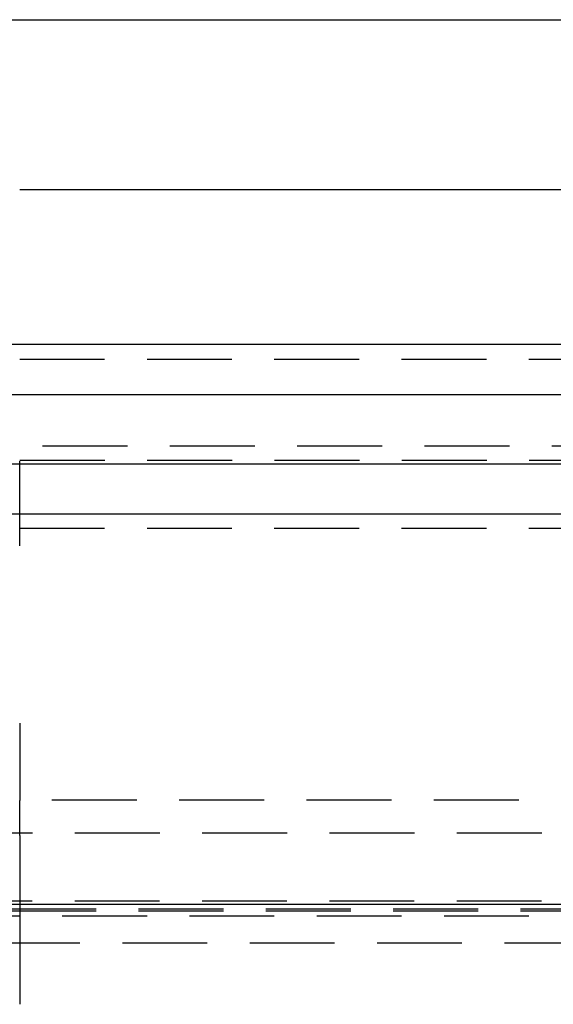
# Model space of a CAD drawing. Extents: x -800 to 252, y -450 to 401.
# Drawn here: x 7 to 23, y 232 to 261 of the extents above; entities that cross this region are included whole.
import ezdxf

# ---------------------------------------------------------------- set-up
doc = ezdxf.new("R2010")
doc.units = 0
doc.header["$LTSCALE"] = 10
doc.linetypes.add('VERDECKT', pattern=[0.375, 0.25, -0.125])
doc.layers.get('0').update_dxf_attribs({"linetype": 'CONTINUOUS'})
doc.layers.add('STEMPEL', color=3, linetype='CONTINUOUS')

# ---------------------------------------------------------------- blocks, each defined once
blk = doc.blocks.new('A$C07103AF4')
at = {"color": 3, "linetype": 'CONTINUOUS', "extrusion": (0, 1, -2e-16)}
for p, q in [((-57, 261.054), (57, 261.054)), ((7.5, 256.054), (61.545, 256.054)), ((-250, 251.5), (250, 251.5)), ((250, 250), (-250, 250)), ((-137.5, 247.972), (137.5, 247.972)), ((-137.214, 246.5), (137.214, 246.5)), ((-73, 235), (73, 235))]:
    blk.add_line(p, q, dxfattribs=at)
at = {"color": 1, "linetype": 'VERDECKT', "extrusion": (0, 1, -2e-16)}
for p, q in [((7.5, 251.054), (50.446, 251.054)), ((-126.828, 248.5), (126.828, 248.5)), ((-59.992, 248.081), (59.992, 248.081)), ((-60, 246.081), (60, 246.081)), ((-60, 246.081), (60, 246.081)), ((-55.3, 238.081), (55.3, 238.081)), ((67.878, 237.098), (-67.878, 237.098)), ((-65.878, 235.104), (65.878, 235.104)), ((-71.5, 234.869), (71.5, 234.869)), ((-71.5, 234.807), (71.5, 234.807)), ((-70, 234.663), (70, 234.663)), ((-70, 234.663), (70, 234.663)), ((-64.474, 233.864), (64.474, 233.864))]:
    blk.add_line(p, q, dxfattribs=at)
at = {"color": 1}
for points in [[(7.5, 245.554, 0), (7.5, 245.56, 0), (7.5, 245.567, 0), (7.5, 245.573, 0), (7.5, 245.58, 0), (7.5, 245.586, 0), (7.5, 245.593, 0), (7.5, 245.6, 0), (7.5, 245.606, 0), (7.5, 245.613, 0), (7.5, 245.619, 0), (7.5, 245.626, 0), (7.5, 245.633, 0), (7.5, 245.639, 0), (7.5, 245.646, 0), (7.5, 245.653, 0), (7.5, 245.659, 0), (7.5, 245.666, 0), (7.5, 245.673, 0), (7.5, 245.679, 0), (7.5, 245.686, 0), (7.5, 245.693, 0), (7.5, 245.7, 0), (7.5, 245.706, 0), (7.5, 245.713, 0), (7.5, 245.72, 0), (7.5, 245.727, 0), (7.5, 245.734, 0), (7.5, 245.74, 0), (7.5, 245.747, 0), (7.5, 245.754, 0), (7.5, 245.761, 0), (7.5, 245.768, 0), (7.5, 245.775, 0), (7.5, 245.781, 0), (7.5, 245.788, 0), (7.5, 245.795, 0), (7.5, 245.802, 0), (7.5, 245.809, 0), (7.5, 245.816, 0), (7.5, 245.823, 0), (7.5, 245.83, 0), (7.5, 245.837, 0), (7.5, 245.844, 0), (7.5, 245.85, 0), (7.5, 245.857, 0), (7.5, 245.864, 0), (7.5, 245.871, 0), (7.5, 245.878, 0), (7.5, 245.885, 0), (7.5, 245.892, 0), (7.5, 245.899, 0), (7.5, 245.906, 0), (7.5, 245.913, 0), (7.5, 245.92, 0), (7.5, 245.927, 0), (7.5, 245.934, 0), (7.5, 245.941, 0), (7.5, 245.948, 0), (7.5, 245.954, 0), (7.5, 245.961, 0), (7.5, 245.968, 0), (7.5, 245.975, 0), (7.5, 245.982, 0), (7.5, 245.989, 0), (7.5, 245.996, 0), (7.5, 246.003, 0), (7.5, 246.01, 0), (7.5, 246.017, 0), (7.5, 246.024, 0), (7.5, 246.031, 0), (7.5, 246.038, 0), (7.5, 246.045, 0), (7.5, 246.051, 0), (7.5, 246.058, 0), (7.5, 246.065, 0), (7.5, 246.072, 0), (7.5, 246.079, 0), (7.5, 246.086, 0), (7.5, 246.093, 0), (7.5, 246.1, 0), (7.5, 246.107, 0), (7.5, 246.113, 0), (7.5, 246.12, 0), (7.5, 246.127, 0), (7.5, 246.134, 0), (7.5, 246.141, 0), (7.5, 246.148, 0), (7.5, 246.154, 0), (7.5, 246.161, 0), (7.5, 246.168, 0), (7.5, 246.175, 0), (7.5, 246.182, 0), (7.5, 246.188, 0), (7.5, 246.195, 0), (7.5, 246.202, 0), (7.5, 246.209, 0), (7.5, 246.215, 0), (7.5, 246.222, 0), (7.5, 246.229, 0), (7.5, 246.235, 0), (7.5, 246.242, 0), (7.5, 246.249, 0), (7.5, 246.255, 0), (7.5, 246.262, 0), (7.5, 246.269, 0), (7.5, 246.275, 0), (7.5, 246.282, 0), (7.5, 246.289, 0), (7.5, 246.295, 0), (7.5, 246.302, 0), (7.5, 246.308, 0), (7.5, 246.315, 0), (7.5, 246.321, 0), (7.5, 246.328, 0), (7.5, 246.334, 0), (7.5, 246.341, 0), (7.5, 246.347, 0), (7.5, 246.354, 0), (7.5, 246.36, 0), (7.5, 246.367, 0), (7.5, 246.373, 0), (7.5, 246.379, 0), (7.5, 246.386, 0), (7.5, 246.392, 0), (7.5, 246.399, 0), (7.5, 246.405, 0), (7.5, 246.411, 0), (7.5, 246.417, 0), (7.5, 246.424, 0), (7.5, 246.43, 0), (7.5, 246.436, 0), (7.5, 246.442, 0), (7.5, 246.449, 0), (7.5, 246.455, 0), (7.5, 246.461, 0), (7.5, 246.467, 0), (7.5, 246.473, 0), (7.5, 246.479, 0), (7.5, 246.485, 0), (7.5, 246.491, 0), (7.5, 246.497, 0), (7.5, 246.503, 0), (7.5, 246.509, 0), (7.5, 246.515, 0), (7.5, 246.521, 0), (7.5, 246.527, 0), (7.5, 246.533, 0), (7.5, 246.539, 0), (7.5, 246.545, 0), (7.5, 246.551, 0), (7.5, 246.557, 0), (7.5, 246.563, 0), (7.5, 246.569, 0), (7.5, 246.575, 0), (7.5, 246.581, 0), (7.5, 246.587, 0), (7.5, 246.594, 0), (7.5, 246.6, 0), (7.5, 246.606, 0), (7.5, 246.612, 0), (7.5, 246.618, 0), (7.5, 246.624, 0), (7.5, 246.63, 0), (7.5, 246.636, 0), (7.5, 246.642, 0), (7.5, 246.648, 0), (7.5, 246.654, 0), (7.5, 246.66, 0), (7.5, 246.667, 0), (7.5, 246.673, 0), (7.5, 246.679, 0), (7.5, 246.685, 0), (7.5, 246.691, 0), (7.5, 246.697, 0), (7.5, 246.703, 0), (7.5, 246.709, 0), (7.5, 246.715, 0), (7.5, 246.721, 0), (7.5, 246.727, 0), (7.5, 246.734, 0), (7.5, 246.74, 0), (7.5, 246.746, 0), (7.5, 246.752, 0), (7.5, 246.758, 0), (7.5, 246.764, 0), (7.5, 246.77, 0), (7.5, 246.776, 0), (7.5, 246.782, 0), (7.5, 246.788, 0), (7.5, 246.794, 0), (7.5, 246.8, 0), (7.5, 246.806, 0), (7.5, 246.812, 0), (7.5, 246.818, 0), (7.5, 246.825, 0), (7.5, 246.831, 0), (7.5, 246.837, 0), (7.5, 246.843, 0), (7.5, 246.849, 0), (7.5, 246.855, 0), (7.5, 246.861, 0), (7.5, 246.867, 0), (7.5, 246.873, 0), (7.5, 246.878, 0), (7.5, 246.884, 0), (7.5, 246.89, 0), (7.5, 246.896, 0), (7.5, 246.902, 0), (7.5, 246.908, 0), (7.5, 246.914, 0), (7.5, 246.92, 0), (7.5, 246.926, 0), (7.5, 246.932, 0), (7.5, 246.938, 0), (7.5, 246.943, 0), (7.5, 246.949, 0), (7.5, 246.955, 0), (7.5, 246.961, 0), (7.5, 246.967, 0), (7.5, 246.972, 0), (7.5, 246.978, 0), (7.5, 246.984, 0), (7.5, 246.99, 0), (7.5, 246.996, 0), (7.5, 247.001, 0), (7.5, 247.007, 0), (7.5, 247.013, 0), (7.5, 247.018, 0), (7.5, 247.024, 0), (7.5, 247.03, 0), (7.5, 247.035, 0), (7.5, 247.041, 0), (7.5, 247.047, 0), (7.5, 247.052, 0), (7.5, 247.058, 0), (7.5, 247.063, 0), (7.5, 247.069, 0), (7.5, 247.074, 0), (7.5, 247.08, 0), (7.5, 247.085, 0), (7.5, 247.091, 0), (7.5, 247.096, 0), (7.5, 247.102, 0), (7.5, 247.107, 0), (7.5, 247.113, 0), (7.5, 247.118, 0), (7.5, 247.123, 0), (7.5, 247.129, 0), (7.5, 247.134, 0), (7.5, 247.14, 0), (7.5, 247.145, 0), (7.5, 247.15, 0), (7.5, 247.155, 0), (7.5, 247.161, 0), (7.5, 247.166, 0), (7.5, 247.171, 0), (7.5, 247.176, 0), (7.5, 247.181, 0), (7.5, 247.187, 0), (7.5, 247.192, 0), (7.5, 247.197, 0), (7.5, 247.202, 0), (7.5, 247.207, 0), (7.5, 247.212, 0), (7.5, 247.217, 0), (7.5, 247.222, 0), (7.5, 247.227, 0), (7.5, 247.232, 0), (7.5, 247.237, 0), (7.5, 247.242, 0), (7.5, 247.247, 0), (7.5, 247.252, 0), (7.5, 247.257, 0), (7.5, 247.262, 0), (7.5, 247.267, 0), (7.5, 247.271, 0), (7.5, 247.276, 0), (7.5, 247.281, 0), (7.5, 247.286, 0), (7.5, 247.29, 0), (7.5, 247.295, 0), (7.5, 247.3, 0), (7.5, 247.304, 0), (7.5, 247.309, 0), (7.5, 247.314, 0), (7.5, 247.318, 0), (7.5, 247.323, 0), (7.5, 247.327, 0), (7.5, 247.332, 0), (7.5, 247.336, 0), (7.5, 247.341, 0), (7.5, 247.345, 0), (7.5, 247.35, 0), (7.5, 247.355, 0), (7.5, 247.359, 0), (7.5, 247.364, 0), (7.5, 247.368, 0), (7.5, 247.373, 0), (7.5, 247.377, 0), (7.5, 247.382, 0), (7.5, 247.386, 0), (7.5, 247.391, 0), (7.5, 247.395, 0), (7.5, 247.4, 0), (7.5, 247.404, 0), (7.5, 247.409, 0), (7.5, 247.413, 0), (7.5, 247.418, 0), (7.5, 247.422, 0), (7.5, 247.427, 0), (7.5, 247.431, 0), (7.5, 247.436, 0), (7.5, 247.44, 0), (7.5, 247.445, 0), (7.5, 247.449, 0), (7.5, 247.454, 0), (7.5, 247.458, 0), (7.5, 247.462, 0), (7.5, 247.467, 0), (7.5, 247.471, 0), (7.5, 247.476, 0), (7.5, 247.48, 0), (7.5, 247.484, 0), (7.5, 247.489, 0), (7.5, 247.493, 0), (7.5, 247.497, 0), (7.5, 247.502, 0), (7.5, 247.506, 0), (7.5, 247.51, 0), (7.5, 247.515, 0), (7.5, 247.519, 0), (7.5, 247.523, 0), (7.5, 247.528, 0), (7.5, 247.532, 0), (7.5, 247.536, 0), (7.5, 247.54, 0), (7.5, 247.545, 0), (7.5, 247.549, 0), (7.5, 247.553, 0), (7.5, 247.557, 0), (7.5, 247.561, 0), (7.5, 247.565, 0), (7.5, 247.57, 0), (7.5, 247.574, 0), (7.5, 247.578, 0), (7.5, 247.582, 0), (7.5, 247.586, 0), (7.5, 247.59, 0), (7.5, 247.594, 0), (7.5, 247.598, 0), (7.5, 247.602, 0), (7.5, 247.606, 0), (7.5, 247.61, 0), (7.5, 247.614, 0), (7.5, 247.618, 0), (7.5, 247.622, 0), (7.5, 247.626, 0), (7.5, 247.63, 0), (7.5, 247.634, 0), (7.5, 247.638, 0), (7.5, 247.642, 0), (7.5, 247.645, 0), (7.5, 247.649, 0), (7.5, 247.653, 0), (7.5, 247.657, 0), (7.5, 247.661, 0), (7.5, 247.664, 0), (7.5, 247.668, 0), (7.5, 247.672, 0), (7.5, 247.676, 0), (7.5, 247.679, 0), (7.5, 247.683, 0), (7.5, 247.687, 0), (7.5, 247.69, 0), (7.5, 247.694, 0), (7.5, 247.697, 0), (7.5, 247.701, 0), (7.5, 247.705, 0), (7.5, 247.708, 0), (7.5, 247.712, 0), (7.5, 247.715, 0), (7.5, 247.719, 0), (7.5, 247.722, 0), (7.5, 247.725, 0), (7.5, 247.729, 0), (7.5, 247.732, 0), (7.5, 247.736, 0), (7.5, 247.739, 0), (7.5, 247.742, 0), (7.5, 247.746, 0), (7.5, 247.749, 0), (7.5, 247.752, 0), (7.5, 247.756, 0), (7.5, 247.759, 0), (7.5, 247.762, 0), (7.5, 247.765, 0), (7.5, 247.768, 0), (7.5, 247.772, 0), (7.5, 247.775, 0), (7.5, 247.778, 0), (7.5, 247.781, 0), (7.5, 247.784, 0), (7.5, 247.787, 0), (7.5, 247.79, 0), (7.5, 247.793, 0), (7.5, 247.796, 0), (7.5, 247.799, 0), (7.5, 247.802, 0), (7.5, 247.805, 0), (7.5, 247.808, 0), (7.5, 247.811, 0), (7.5, 247.814, 0), (7.5, 247.817, 0), (7.5, 247.819, 0), (7.5, 247.822, 0), (7.5, 247.825, 0), (7.5, 247.828, 0), (7.5, 247.83, 0), (7.5, 247.833, 0), (7.5, 247.836, 0), (7.5, 247.839, 0), (7.5, 247.841, 0), (7.5, 247.844, 0), (7.5, 247.847, 0), (7.5, 247.849, 0), (7.5, 247.852, 0), (7.5, 247.854, 0), (7.5, 247.857, 0), (7.5, 247.859, 0), (7.5, 247.862, 0), (7.5, 247.864, 0), (7.5, 247.867, 0), (7.5, 247.869, 0), (7.5, 247.872, 0), (7.5, 247.874, 0), (7.5, 247.876, 0), (7.5, 247.879, 0), (7.5, 247.881, 0), (7.5, 247.884, 0), (7.5, 247.886, 0), (7.5, 247.888, 0), (7.5, 247.891, 0), (7.5, 247.893, 0), (7.5, 247.895, 0), (7.5, 247.898, 0), (7.5, 247.9, 0), (7.5, 247.902, 0), (7.5, 247.904, 0), (7.5, 247.907, 0), (7.5, 247.909, 0), (7.5, 247.911, 0), (7.5, 247.913, 0), (7.5, 247.916, 0), (7.5, 247.918, 0), (7.5, 247.92, 0), (7.5, 247.922, 0), (7.5, 247.924, 0), (7.5, 247.926, 0), (7.5, 247.928, 0), (7.5, 247.931, 0), (7.5, 247.933, 0), (7.5, 247.935, 0), (7.5, 247.937, 0), (7.5, 247.939, 0), (7.5, 247.941, 0), (7.5, 247.943, 0), (7.5, 247.945, 0), (7.5, 247.947, 0), (7.5, 247.949, 0), (7.5, 247.951, 0), (7.5, 247.953, 0), (7.5, 247.955, 0), (7.5, 247.957, 0), (7.5, 247.959, 0), (7.5, 247.96, 0), (7.5, 247.962, 0), (7.5, 247.964, 0), (7.5, 247.966, 0), (7.5, 247.968, 0), (7.5, 247.97, 0), (7.5, 247.971, 0), (7.5, 247.973, 0), (7.5, 247.975, 0), (7.5, 247.977, 0), (7.5, 247.978, 0), (7.5, 247.98, 0), (7.5, 247.982, 0), (7.5, 247.983, 0), (7.5, 247.985, 0), (7.5, 247.987, 0), (7.5, 247.988, 0), (7.5, 247.99, 0), (7.5, 247.991, 0), (7.5, 247.993, 0), (7.5, 247.995, 0), (7.5, 247.996, 0), (7.5, 247.998, 0), (7.5, 247.999, 0), (7.5, 248, 0), (7.5, 248.002, 0), (7.5, 248.003, 0), (7.5, 248.005, 0), (7.5, 248.006, 0), (7.5, 248.007, 0), (7.5, 248.009, 0), (7.5, 248.01, 0), (7.5, 248.011, 0), (7.5, 248.013, 0), (7.5, 248.014, 0), (7.5, 248.015, 0), (7.5, 248.016, 0), (7.5, 248.017, 0), (7.5, 248.019, 0), (7.5, 248.02, 0), (7.5, 248.021, 0), (7.5, 248.022, 0), (7.5, 248.023, 0), (7.5, 248.024, 0), (7.5, 248.025, 0), (7.5, 248.026, 0), (7.5, 248.027, 0), (7.5, 248.028, 0), (7.5, 248.029, 0), (7.5, 248.03, 0), (7.5, 248.031, 0), (7.5, 248.032, 0), (7.5, 248.033, 0), (7.5, 248.034, 0), (7.5, 248.035, 0), (7.5, 248.036, 0), (7.5, 248.036, 0), (7.5, 248.037, 0), (7.5, 248.038, 0), (7.5, 248.039, 0), (7.5, 248.039, 0), (7.5, 248.04, 0), (7.5, 248.041, 0), (7.5, 248.042, 0), (7.5, 248.042, 0), (7.5, 248.043, 0), (7.5, 248.043, 0), (7.5, 248.044, 0), (7.5, 248.045, 0), (7.5, 248.045, 0), (7.5, 248.046, 0), (7.5, 248.046, 0), (7.5, 248.047, 0), (7.5, 248.047, 0), (7.5, 248.048, 0), (7.5, 248.048, 0), (7.5, 248.049, 0), (7.5, 248.049, 0), (7.5, 248.05, 0), (7.5, 248.05, 0), (7.5, 248.05, 0), (7.5, 248.051, 0), (7.5, 248.051, 0), (7.5, 248.051, 0), (7.5, 248.052, 0), (7.5, 248.052, 0), (7.5, 248.052, 0), (7.5, 248.052, 0), (7.5, 248.053, 0), (7.5, 248.053, 0), (7.5, 248.053, 0), (7.5, 248.053, 0), (7.5, 248.053, 0), (7.5, 248.053, 0), (7.5, 248.054, 0), (7.5, 248.054, 0), (7.5, 248.054, 0), (7.5, 248.054, 0), (7.5, 248.054, 0), (7.5, 248.054, 0), (7.5, 248.054, 0)], [(7.5, 240.339, 0), (7.5, 240.315, 0), (7.5, 240.291, 0), (7.5, 240.267, 0), (7.5, 240.242, 0), (7.5, 240.218, 0), (7.5, 240.194, 0), (7.5, 240.17, 0), (7.5, 240.146, 0), (7.5, 240.122, 0), (7.5, 240.098, 0), (7.5, 240.074, 0), (7.5, 240.05, 0), (7.5, 240.026, 0), (7.5, 240.002, 0), (7.5, 239.977, 0), (7.5, 239.953, 0), (7.5, 239.929, 0), (7.5, 239.905, 0), (7.5, 239.881, 0), (7.5, 239.857, 0), (7.5, 239.833, 0), (7.5, 239.809, 0), (7.5, 239.785, 0), (7.5, 239.761, 0), (7.5, 239.737, 0), (7.5, 239.713, 0), (7.5, 239.689, 0), (7.5, 239.664, 0), (7.5, 239.64, 0), (7.5, 239.616, 0), (7.5, 239.592, 0), (7.5, 239.568, 0), (7.5, 239.544, 0), (7.5, 239.52, 0), (7.5, 239.496, 0), (7.5, 239.472, 0), (7.5, 239.448, 0), (7.5, 239.424, 0), (7.5, 239.4, 0), (7.5, 239.376, 0), (7.5, 239.352, 0), (7.5, 239.328, 0), (7.5, 239.304, 0), (7.5, 239.279, 0), (7.5, 239.255, 0), (7.5, 239.231, 0), (7.5, 239.207, 0), (7.5, 239.183, 0), (7.5, 239.159, 0), (7.5, 239.135, 0), (7.5, 239.111, 0), (7.5, 239.087, 0), (7.5, 239.063, 0), (7.5, 239.039, 0), (7.5, 239.015, 0), (7.5, 238.991, 0), (7.5, 238.967, 0), (7.5, 238.943, 0), (7.5, 238.919, 0), (7.5, 238.895, 0), (7.5, 238.871, 0), (7.5, 238.847, 0), (7.5, 238.823, 0), (7.5, 238.799, 0), (7.5, 238.775, 0), (7.5, 238.75, 0), (7.5, 238.726, 0), (7.5, 238.702, 0), (7.5, 238.678, 0), (7.5, 238.654, 0), (7.5, 238.63, 0), (7.5, 238.606, 0), (7.5, 238.582, 0), (7.5, 238.558, 0), (7.5, 238.534, 0), (7.5, 238.51, 0), (7.5, 238.486, 0), (7.5, 238.462, 0), (7.5, 238.438, 0), (7.5, 238.414, 0), (7.5, 238.39, 0), (7.5, 238.366, 0), (7.5, 238.342, 0), (7.5, 238.318, 0), (7.5, 238.294, 0), (7.5, 238.27, 0), (7.5, 238.246, 0), (7.5, 238.222, 0), (7.5, 238.198, 0), (7.5, 238.174, 0), (7.5, 238.15, 0), (7.5, 238.126, 0), (7.5, 238.102, 0), (7.5, 238.078, 0), (7.5, 238.054, 0)], [(7.5, 237.03, 0), (7.5, 237.033, 0), (7.5, 237.037, 0), (7.5, 237.04, 0), (7.5, 237.044, 0), (7.5, 237.047, 0), (7.5, 237.051, 0), (7.5, 237.054, 0), (7.5, 237.057, 0), (7.5, 237.061, 0), (7.5, 237.064, 0), (7.5, 237.068, 0), (7.5, 237.071, 0), (7.5, 237.074, 0), (7.5, 237.078, 0), (7.5, 237.081, 0), (7.5, 237.084, 0), (7.5, 237.088, 0), (7.5, 237.091, 0), (7.5, 237.094, 0), (7.5, 237.098, 0), (7.5, 237.101, 0), (7.5, 237.104, 0), (7.5, 237.108, 0), (7.5, 237.111, 0), (7.5, 237.114, 0), (7.5, 237.117, 0), (7.5, 237.121, 0), (7.5, 237.124, 0), (7.5, 237.127, 0), (7.5, 237.13, 0), (7.5, 237.133, 0), (7.5, 237.137, 0), (7.5, 237.14, 0), (7.5, 237.143, 0), (7.5, 237.146, 0), (7.5, 237.15, 0), (7.5, 237.153, 0), (7.5, 237.156, 0), (7.5, 237.159, 0), (7.5, 237.163, 0), (7.5, 237.166, 0), (7.5, 237.169, 0), (7.5, 237.172, 0), (7.5, 237.176, 0), (7.5, 237.179, 0), (7.5, 237.182, 0), (7.5, 237.185, 0), (7.5, 237.189, 0), (7.5, 237.192, 0), (7.5, 237.195, 0), (7.5, 237.198, 0), (7.5, 237.202, 0), (7.5, 237.205, 0), (7.5, 237.208, 0), (7.5, 237.212, 0), (7.5, 237.215, 0), (7.5, 237.218, 0), (7.5, 237.221, 0), (7.5, 237.225, 0), (7.5, 237.228, 0), (7.5, 237.231, 0), (7.5, 237.235, 0), (7.5, 237.238, 0), (7.5, 237.241, 0), (7.5, 237.244, 0), (7.5, 237.248, 0), (7.5, 237.251, 0), (7.5, 237.254, 0), (7.5, 237.257, 0), (7.5, 237.261, 0), (7.5, 237.264, 0), (7.5, 237.267, 0), (7.5, 237.271, 0), (7.5, 237.274, 0), (7.5, 237.277, 0), (7.5, 237.28, 0), (7.5, 237.284, 0), (7.5, 237.287, 0), (7.5, 237.29, 0), (7.5, 237.293, 0), (7.5, 237.297, 0), (7.5, 237.3, 0), (7.5, 237.303, 0), (7.5, 237.306, 0), (7.5, 237.31, 0), (7.5, 237.313, 0), (7.5, 237.316, 0), (7.5, 237.319, 0), (7.5, 237.323, 0), (7.5, 237.326, 0), (7.5, 237.329, 0), (7.5, 237.332, 0), (7.5, 237.336, 0), (7.5, 237.339, 0), (7.5, 237.342, 0), (7.5, 237.345, 0), (7.5, 237.348, 0), (7.5, 237.352, 0), (7.5, 237.355, 0), (7.5, 237.358, 0), (7.5, 237.361, 0), (7.5, 237.364, 0), (7.5, 237.368, 0), (7.5, 237.371, 0), (7.5, 237.374, 0), (7.5, 237.377, 0), (7.5, 237.38, 0), (7.5, 237.383, 0), (7.5, 237.387, 0), (7.5, 237.39, 0), (7.5, 237.393, 0), (7.5, 237.396, 0), (7.5, 237.399, 0), (7.5, 237.402, 0), (7.5, 237.405, 0), (7.5, 237.408, 0), (7.5, 237.412, 0), (7.5, 237.415, 0), (7.5, 237.418, 0), (7.5, 237.421, 0), (7.5, 237.424, 0), (7.5, 237.427, 0), (7.5, 237.43, 0), (7.5, 237.433, 0), (7.5, 237.436, 0), (7.5, 237.439, 0), (7.5, 237.442, 0), (7.5, 237.445, 0), (7.5, 237.448, 0), (7.5, 237.451, 0), (7.5, 237.454, 0), (7.5, 237.457, 0), (7.5, 237.46, 0), (7.5, 237.463, 0), (7.5, 237.466, 0), (7.5, 237.469, 0), (7.5, 237.472, 0), (7.5, 237.475, 0), (7.5, 237.478, 0), (7.5, 237.481, 0), (7.5, 237.484, 0), (7.5, 237.487, 0), (7.5, 237.49, 0), (7.5, 237.493, 0), (7.5, 237.496, 0), (7.5, 237.498, 0), (7.5, 237.501, 0), (7.5, 237.504, 0), (7.5, 237.507, 0), (7.5, 237.51, 0), (7.5, 237.513, 0), (7.5, 237.516, 0), (7.5, 237.518, 0), (7.5, 237.521, 0), (7.5, 237.524, 0), (7.5, 237.527, 0), (7.5, 237.53, 0), (7.5, 237.532, 0), (7.5, 237.535, 0), (7.5, 237.538, 0), (7.5, 237.541, 0), (7.5, 237.543, 0), (7.5, 237.546, 0), (7.5, 237.549, 0), (7.5, 237.552, 0), (7.5, 237.554, 0), (7.5, 237.557, 0), (7.5, 237.56, 0), (7.5, 237.562, 0), (7.5, 237.565, 0), (7.5, 237.568, 0), (7.5, 237.57, 0), (7.5, 237.573, 0), (7.5, 237.576, 0), (7.5, 237.578, 0), (7.5, 237.581, 0), (7.5, 237.583, 0), (7.5, 237.586, 0), (7.5, 237.589, 0), (7.5, 237.591, 0), (7.5, 237.594, 0), (7.5, 237.596, 0), (7.5, 237.599, 0), (7.5, 237.601, 0), (7.5, 237.604, 0), (7.5, 237.606, 0), (7.5, 237.609, 0), (7.5, 237.611, 0), (7.5, 237.614, 0), (7.5, 237.616, 0), (7.5, 237.619, 0), (7.5, 237.621, 0), (7.5, 237.623, 0), (7.5, 237.626, 0), (7.5, 237.628, 0), (7.5, 237.631, 0), (7.5, 237.633, 0), (7.5, 237.636, 0), (7.5, 237.638, 0), (7.5, 237.641, 0), (7.5, 237.643, 0), (7.5, 237.645, 0), (7.5, 237.648, 0), (7.5, 237.65, 0), (7.5, 237.653, 0), (7.5, 237.655, 0), (7.5, 237.658, 0), (7.5, 237.66, 0), (7.5, 237.662, 0), (7.5, 237.665, 0), (7.5, 237.667, 0), (7.5, 237.67, 0), (7.5, 237.672, 0), (7.5, 237.675, 0), (7.5, 237.677, 0), (7.5, 237.679, 0), (7.5, 237.682, 0), (7.5, 237.684, 0), (7.5, 237.687, 0), (7.5, 237.689, 0), (7.5, 237.691, 0), (7.5, 237.694, 0), (7.5, 237.696, 0), (7.5, 237.698, 0), (7.5, 237.701, 0), (7.5, 237.703, 0), (7.5, 237.706, 0), (7.5, 237.708, 0), (7.5, 237.71, 0), (7.5, 237.713, 0), (7.5, 237.715, 0), (7.5, 237.717, 0), (7.5, 237.72, 0), (7.5, 237.722, 0), (7.5, 237.724, 0), (7.5, 237.727, 0), (7.5, 237.729, 0), (7.5, 237.731, 0), (7.5, 237.734, 0), (7.5, 237.736, 0), (7.5, 237.738, 0), (7.5, 237.74, 0), (7.5, 237.743, 0), (7.5, 237.745, 0), (7.5, 237.747, 0), (7.5, 237.75, 0), (7.5, 237.752, 0), (7.5, 237.754, 0), (7.5, 237.756, 0), (7.5, 237.759, 0), (7.5, 237.761, 0), (7.5, 237.763, 0), (7.5, 237.765, 0), (7.5, 237.768, 0), (7.5, 237.77, 0), (7.5, 237.772, 0), (7.5, 237.774, 0), (7.5, 237.776, 0), (7.5, 237.778, 0), (7.5, 237.781, 0), (7.5, 237.783, 0), (7.5, 237.785, 0), (7.5, 237.787, 0), (7.5, 237.789, 0), (7.5, 237.791, 0), (7.5, 237.794, 0), (7.5, 237.796, 0), (7.5, 237.798, 0), (7.5, 237.8, 0), (7.5, 237.802, 0), (7.5, 237.804, 0), (7.5, 237.806, 0), (7.5, 237.808, 0), (7.5, 237.81, 0), (7.5, 237.812, 0), (7.5, 237.814, 0), (7.5, 237.816, 0), (7.5, 237.818, 0), (7.5, 237.82, 0), (7.5, 237.822, 0), (7.5, 237.824, 0), (7.5, 237.826, 0), (7.5, 237.828, 0), (7.5, 237.83, 0), (7.5, 237.832, 0), (7.5, 237.834, 0), (7.5, 237.836, 0), (7.5, 237.838, 0), (7.5, 237.84, 0), (7.5, 237.842, 0), (7.5, 237.844, 0), (7.5, 237.846, 0), (7.5, 237.848, 0), (7.5, 237.85, 0), (7.5, 237.852, 0), (7.5, 237.853, 0), (7.5, 237.855, 0), (7.5, 237.857, 0), (7.5, 237.859, 0), (7.5, 237.861, 0), (7.5, 237.863, 0), (7.5, 237.864, 0), (7.5, 237.866, 0), (7.5, 237.868, 0), (7.5, 237.87, 0), (7.5, 237.872, 0), (7.5, 237.873, 0), (7.5, 237.875, 0), (7.5, 237.877, 0), (7.5, 237.879, 0), (7.5, 237.88, 0), (7.5, 237.882, 0), (7.5, 237.884, 0), (7.5, 237.885, 0), (7.5, 237.887, 0), (7.5, 237.889, 0), (7.5, 237.89, 0), (7.5, 237.892, 0), (7.5, 237.894, 0), (7.5, 237.895, 0), (7.5, 237.897, 0), (7.5, 237.899, 0), (7.5, 237.9, 0), (7.5, 237.902, 0), (7.5, 237.903, 0), (7.5, 237.905, 0), (7.5, 237.907, 0), (7.5, 237.908, 0), (7.5, 237.91, 0), (7.5, 237.911, 0), (7.5, 237.913, 0), (7.5, 237.914, 0), (7.5, 237.916, 0), (7.5, 237.917, 0), (7.5, 237.919, 0), (7.5, 237.92, 0), (7.5, 237.922, 0), (7.5, 237.923, 0), (7.5, 237.925, 0), (7.5, 237.926, 0), (7.5, 237.927, 0), (7.5, 237.929, 0), (7.5, 237.93, 0), (7.5, 237.932, 0), (7.5, 237.933, 0), (7.5, 237.934, 0), (7.5, 237.936, 0), (7.5, 237.937, 0), (7.5, 237.938, 0), (7.5, 237.94, 0), (7.5, 237.941, 0), (7.5, 237.942, 0), (7.5, 237.944, 0), (7.5, 237.945, 0), (7.5, 237.946, 0), (7.5, 237.948, 0), (7.5, 237.949, 0), (7.5, 237.95, 0), (7.5, 237.951, 0), (7.5, 237.953, 0), (7.5, 237.954, 0), (7.5, 237.955, 0), (7.5, 237.956, 0), (7.5, 237.958, 0), (7.5, 237.959, 0), (7.5, 237.96, 0), (7.5, 237.961, 0), (7.5, 237.963, 0), (7.5, 237.964, 0), (7.5, 237.965, 0), (7.5, 237.966, 0), (7.5, 237.967, 0), (7.5, 237.969, 0), (7.5, 237.97, 0), (7.5, 237.971, 0), (7.5, 237.972, 0), (7.5, 237.973, 0), (7.5, 237.975, 0), (7.5, 237.976, 0), (7.5, 237.977, 0), (7.5, 237.978, 0), (7.5, 237.979, 0), (7.5, 237.98, 0), (7.5, 237.981, 0), (7.5, 237.983, 0), (7.5, 237.984, 0), (7.5, 237.985, 0), (7.5, 237.986, 0), (7.5, 237.987, 0), (7.5, 237.988, 0), (7.5, 237.989, 0), (7.5, 237.99, 0), (7.5, 237.991, 0), (7.5, 237.992, 0), (7.5, 237.993, 0), (7.5, 237.994, 0), (7.5, 237.995, 0), (7.5, 237.996, 0), (7.5, 237.997, 0), (7.5, 237.998, 0), (7.5, 237.999, 0), (7.5, 238, 0), (7.5, 238.001, 0), (7.5, 238.002, 0), (7.5, 238.003, 0), (7.5, 238.004, 0), (7.5, 238.005, 0), (7.5, 238.006, 0), (7.5, 238.007, 0), (7.5, 238.008, 0), (7.5, 238.009, 0), (7.5, 238.01, 0), (7.5, 238.011, 0), (7.5, 238.012, 0), (7.5, 238.013, 0), (7.5, 238.013, 0), (7.5, 238.014, 0), (7.5, 238.015, 0), (7.5, 238.016, 0), (7.5, 238.017, 0), (7.5, 238.018, 0), (7.5, 238.018, 0), (7.5, 238.019, 0), (7.5, 238.02, 0), (7.5, 238.021, 0), (7.5, 238.022, 0), (7.5, 238.022, 0), (7.5, 238.023, 0), (7.5, 238.024, 0), (7.5, 238.025, 0), (7.5, 238.025, 0), (7.5, 238.026, 0), (7.5, 238.027, 0), (7.5, 238.028, 0), (7.5, 238.028, 0), (7.5, 238.029, 0), (7.5, 238.03, 0), (7.5, 238.03, 0), (7.5, 238.031, 0), (7.5, 238.032, 0), (7.5, 238.032, 0), (7.5, 238.033, 0), (7.5, 238.033, 0), (7.5, 238.034, 0), (7.5, 238.035, 0), (7.5, 238.035, 0), (7.5, 238.036, 0), (7.5, 238.036, 0), (7.5, 238.037, 0), (7.5, 238.038, 0), (7.5, 238.038, 0), (7.5, 238.039, 0), (7.5, 238.039, 0), (7.5, 238.04, 0), (7.5, 238.04, 0), (7.5, 238.041, 0), (7.5, 238.041, 0), (7.5, 238.042, 0), (7.5, 238.042, 0), (7.5, 238.043, 0), (7.5, 238.043, 0), (7.5, 238.043, 0), (7.5, 238.044, 0), (7.5, 238.044, 0), (7.5, 238.045, 0), (7.5, 238.045, 0), (7.5, 238.045, 0), (7.5, 238.046, 0), (7.5, 238.046, 0), (7.5, 238.047, 0), (7.5, 238.047, 0), (7.5, 238.047, 0), (7.5, 238.048, 0), (7.5, 238.048, 0), (7.5, 238.048, 0), (7.5, 238.049, 0), (7.5, 238.049, 0), (7.5, 238.049, 0), (7.5, 238.049, 0), (7.5, 238.05, 0), (7.5, 238.05, 0), (7.5, 238.05, 0), (7.5, 238.05, 0), (7.5, 238.051, 0), (7.5, 238.051, 0), (7.5, 238.051, 0), (7.5, 238.051, 0), (7.5, 238.052, 0), (7.5, 238.052, 0), (7.5, 238.052, 0), (7.5, 238.052, 0), (7.5, 238.052, 0), (7.5, 238.052, 0), (7.5, 238.053, 0), (7.5, 238.053, 0), (7.5, 238.053, 0), (7.5, 238.053, 0), (7.5, 238.053, 0), (7.5, 238.053, 0), (7.5, 238.053, 0), (7.5, 238.053, 0), (7.5, 238.054, 0), (7.5, 238.054, 0), (7.5, 238.054, 0), (7.5, 238.054, 0), (7.5, 238.054, 0), (7.5, 238.054, 0), (7.5, 238.054, 0), (7.5, 238.054, 0), (7.5, 238.054, 0), (7.5, 238.054, 0)], [(7.5, 237.03, 0), (7.5, 237.027, 0), (7.5, 237.024, 0), (7.5, 237.021, 0), (7.5, 237.018, 0), (7.5, 237.015, 0), (7.5, 237.012, 0), (7.5, 237.009, 0), (7.5, 237.006, 0), (7.5, 237.003, 0), (7.5, 237, 0), (7.5, 236.997, 0), (7.5, 236.994, 0), (7.5, 236.991, 0), (7.5, 236.988, 0), (7.5, 236.985, 0), (7.5, 236.982, 0), (7.5, 236.979, 0), (7.5, 236.976, 0), (7.5, 236.973, 0), (7.5, 236.97, 0), (7.5, 236.967, 0), (7.5, 236.964, 0), (7.5, 236.961, 0), (7.5, 236.958, 0), (7.5, 236.955, 0), (7.5, 236.952, 0), (7.5, 236.949, 0), (7.5, 236.946, 0), (7.5, 236.943, 0), (7.5, 236.94, 0), (7.5, 236.937, 0), (7.5, 236.934, 0), (7.5, 236.931, 0), (7.5, 236.928, 0), (7.5, 236.925, 0), (7.5, 236.922, 0), (7.5, 236.918, 0), (7.5, 236.915, 0), (7.5, 236.912, 0), (7.5, 236.909, 0), (7.5, 236.906, 0), (7.5, 236.903, 0), (7.5, 236.9, 0), (7.5, 236.897, 0), (7.5, 236.894, 0), (7.5, 236.891, 0), (7.5, 236.888, 0), (7.5, 236.885, 0), (7.5, 236.881, 0), (7.5, 236.878, 0), (7.5, 236.875, 0), (7.5, 236.872, 0), (7.5, 236.869, 0), (7.5, 236.866, 0), (7.5, 236.863, 0), (7.5, 236.86, 0), (7.5, 236.857, 0), (7.5, 236.853, 0), (7.5, 236.85, 0), (7.5, 236.847, 0), (7.5, 236.844, 0), (7.5, 236.841, 0), (7.5, 236.838, 0), (7.5, 236.835, 0), (7.5, 236.832, 0), (7.5, 236.828, 0), (7.5, 236.825, 0), (7.5, 236.822, 0), (7.5, 236.819, 0), (7.5, 236.816, 0), (7.5, 236.813, 0), (7.5, 236.81, 0), (7.5, 236.806, 0), (7.5, 236.803, 0), (7.5, 236.8, 0), (7.5, 236.797, 0), (7.5, 236.794, 0), (7.5, 236.791, 0), (7.5, 236.787, 0), (7.5, 236.784, 0), (7.5, 236.781, 0), (7.5, 236.778, 0), (7.5, 236.775, 0), (7.5, 236.772, 0), (7.5, 236.769, 0), (7.5, 236.765, 0), (7.5, 236.762, 0), (7.5, 236.759, 0), (7.5, 236.756, 0), (7.5, 236.753, 0), (7.5, 236.75, 0), (7.5, 236.746, 0), (7.5, 236.743, 0), (7.5, 236.74, 0), (7.5, 236.737, 0), (7.5, 236.734, 0), (7.5, 236.73, 0), (7.5, 236.727, 0), (7.5, 236.724, 0), (7.5, 236.721, 0), (7.5, 236.718, 0), (7.5, 236.715, 0), (7.5, 236.711, 0), (7.5, 236.708, 0), (7.5, 236.705, 0), (7.5, 236.702, 0), (7.5, 236.699, 0), (7.5, 236.696, 0), (7.5, 236.692, 0), (7.5, 236.689, 0), (7.5, 236.686, 0), (7.5, 236.683, 0), (7.5, 236.68, 0), (7.5, 236.676, 0), (7.5, 236.673, 0), (7.5, 236.67, 0), (7.5, 236.667, 0), (7.5, 236.664, 0), (7.5, 236.661, 0), (7.5, 236.657, 0), (7.5, 236.654, 0), (7.5, 236.651, 0), (7.5, 236.648, 0), (7.5, 236.645, 0), (7.5, 236.642, 0), (7.5, 236.638, 0), (7.5, 236.635, 0), (7.5, 236.632, 0), (7.5, 236.629, 0), (7.5, 236.626, 0), (7.5, 236.623, 0), (7.5, 236.619, 0), (7.5, 236.616, 0), (7.5, 236.613, 0), (7.5, 236.61, 0), (7.5, 236.607, 0), (7.5, 236.604, 0), (7.5, 236.6, 0), (7.5, 236.597, 0), (7.5, 236.594, 0), (7.5, 236.591, 0), (7.5, 236.588, 0), (7.5, 236.585, 0), (7.5, 236.581, 0), (7.5, 236.578, 0), (7.5, 236.575, 0), (7.5, 236.572, 0), (7.5, 236.569, 0), (7.5, 236.566, 0), (7.5, 236.563, 0), (7.5, 236.559, 0), (7.5, 236.556, 0), (7.5, 236.553, 0), (7.5, 236.55, 0), (7.5, 236.547, 0), (7.5, 236.544, 0), (7.5, 236.541, 0), (7.5, 236.537, 0), (7.5, 236.534, 0), (7.5, 236.531, 0), (7.5, 236.528, 0), (7.5, 236.525, 0), (7.5, 236.522, 0), (7.5, 236.519, 0), (7.5, 236.516, 0), (7.5, 236.512, 0), (7.5, 236.509, 0), (7.5, 236.506, 0), (7.5, 236.503, 0), (7.5, 236.5, 0), (7.5, 236.497, 0), (7.5, 236.494, 0), (7.5, 236.491, 0), (7.5, 236.487, 0), (7.5, 236.484, 0), (7.5, 236.481, 0), (7.5, 236.478, 0), (7.5, 236.475, 0), (7.5, 236.472, 0), (7.5, 236.468, 0), (7.5, 236.465, 0), (7.5, 236.462, 0), (7.5, 236.459, 0), (7.5, 236.456, 0), (7.5, 236.452, 0), (7.5, 236.449, 0), (7.5, 236.446, 0), (7.5, 236.443, 0), (7.5, 236.44, 0), (7.5, 236.436, 0), (7.5, 236.433, 0), (7.5, 236.43, 0), (7.5, 236.427, 0), (7.5, 236.423, 0), (7.5, 236.42, 0), (7.5, 236.417, 0), (7.5, 236.414, 0), (7.5, 236.41, 0), (7.5, 236.407, 0), (7.5, 236.404, 0), (7.5, 236.4, 0), (7.5, 236.397, 0), (7.5, 236.394, 0), (7.5, 236.391, 0), (7.5, 236.387, 0), (7.5, 236.384, 0), (7.5, 236.381, 0), (7.5, 236.377, 0), (7.5, 236.374, 0), (7.5, 236.371, 0), (7.5, 236.367, 0), (7.5, 236.364, 0), (7.5, 236.361, 0), (7.5, 236.357, 0), (7.5, 236.354, 0), (7.5, 236.351, 0), (7.5, 236.347, 0), (7.5, 236.344, 0), (7.5, 236.34, 0), (7.5, 236.337, 0), (7.5, 236.334, 0), (7.5, 236.33, 0), (7.5, 236.327, 0), (7.5, 236.324, 0), (7.5, 236.32, 0), (7.5, 236.317, 0), (7.5, 236.313, 0), (7.5, 236.31, 0), (7.5, 236.306, 0), (7.5, 236.303, 0), (7.5, 236.3, 0), (7.5, 236.296, 0), (7.5, 236.293, 0), (7.5, 236.289, 0), (7.5, 236.286, 0), (7.5, 236.283, 0), (7.5, 236.279, 0), (7.5, 236.276, 0), (7.5, 236.272, 0), (7.5, 236.269, 0), (7.5, 236.265, 0), (7.5, 236.262, 0), (7.5, 236.258, 0), (7.5, 236.255, 0), (7.5, 236.251, 0), (7.5, 236.248, 0), (7.5, 236.244, 0), (7.5, 236.241, 0), (7.5, 236.237, 0), (7.5, 236.234, 0), (7.5, 236.231, 0), (7.5, 236.227, 0), (7.5, 236.224, 0), (7.5, 236.22, 0), (7.5, 236.217, 0), (7.5, 236.213, 0), (7.5, 236.21, 0), (7.5, 236.206, 0), (7.5, 236.202, 0), (7.5, 236.199, 0), (7.5, 236.195, 0), (7.5, 236.192, 0), (7.5, 236.188, 0), (7.5, 236.185, 0), (7.5, 236.181, 0), (7.5, 236.178, 0), (7.5, 236.174, 0), (7.5, 236.171, 0), (7.5, 236.167, 0), (7.5, 236.164, 0), (7.5, 236.16, 0), (7.5, 236.157, 0), (7.5, 236.153, 0), (7.5, 236.149, 0), (7.5, 236.146, 0), (7.5, 236.142, 0), (7.5, 236.139, 0), (7.5, 236.135, 0), (7.5, 236.132, 0), (7.5, 236.128, 0), (7.5, 236.125, 0), (7.5, 236.121, 0), (7.5, 236.117, 0), (7.5, 236.114, 0), (7.5, 236.11, 0), (7.5, 236.107, 0), (7.5, 236.103, 0), (7.5, 236.1, 0), (7.5, 236.096, 0), (7.5, 236.092, 0), (7.5, 236.089, 0), (7.5, 236.085, 0), (7.5, 236.082, 0), (7.5, 236.078, 0), (7.5, 236.074, 0), (7.5, 236.071, 0), (7.5, 236.067, 0), (7.5, 236.064, 0), (7.5, 236.06, 0), (7.5, 236.057, 0), (7.5, 236.053, 0), (7.5, 236.049, 0), (7.5, 236.046, 0), (7.5, 236.042, 0), (7.5, 236.039, 0), (7.5, 236.035, 0), (7.5, 236.031, 0), (7.5, 236.028, 0), (7.5, 236.024, 0), (7.5, 236.02, 0), (7.5, 236.017, 0), (7.5, 236.013, 0), (7.5, 236.01, 0), (7.5, 236.006, 0), (7.5, 236.002, 0), (7.5, 235.999, 0), (7.5, 235.995, 0), (7.5, 235.992, 0), (7.5, 235.988, 0)], [(7.5, 235.988, 0), (7.5, 235.946, 0), (7.5, 235.905, 0), (7.5, 235.863, 0), (7.5, 235.821, 0), (7.5, 235.78, 0), (7.5, 235.738, 0), (7.5, 235.696, 0), (7.5, 235.655, 0), (7.5, 235.613, 0), (7.5, 235.571, 0), (7.5, 235.53, 0), (7.5, 235.488, 0), (7.5, 235.446, 0), (7.5, 235.405, 0), (7.5, 235.363, 0), (7.5, 235.322, 0), (7.5, 235.28, 0), (7.5, 235.238, 0), (7.5, 235.197, 0), (7.5, 235.155, 0), (7.5, 235.114, 0), (7.5, 235.072, 0), (7.5, 235.031, 0), (7.5, 234.989, 0), (7.5, 234.948, 0), (7.5, 234.906, 0), (7.5, 234.864, 0), (7.5, 234.823, 0), (7.5, 234.781, 0), (7.5, 234.74, 0), (7.5, 234.698, 0), (7.5, 234.657, 0), (7.5, 234.615, 0), (7.5, 234.574, 0), (7.5, 234.532, 0), (7.5, 234.491, 0), (7.5, 234.449, 0), (7.5, 234.408, 0), (7.5, 234.366, 0), (7.5, 234.325, 0), (7.5, 234.284, 0), (7.5, 234.242, 0), (7.5, 234.201, 0), (7.5, 234.159, 0), (7.5, 234.118, 0), (7.5, 234.076, 0), (7.5, 234.035, 0), (7.5, 233.994, 0), (7.5, 233.952, 0), (7.5, 233.911, 0), (7.5, 233.869, 0), (7.5, 233.828, 0), (7.5, 233.787, 0), (7.5, 233.745, 0), (7.5, 233.704, 0), (7.5, 233.662, 0), (7.5, 233.621, 0), (7.5, 233.58, 0), (7.5, 233.538, 0), (7.5, 233.497, 0), (7.5, 233.456, 0), (7.5, 233.414, 0), (7.5, 233.373, 0), (7.5, 233.332, 0), (7.5, 233.29, 0), (7.5, 233.249, 0), (7.5, 233.208, 0), (7.5, 233.167, 0), (7.5, 233.125, 0), (7.5, 233.084, 0), (7.5, 233.043, 0), (7.5, 233.001, 0), (7.5, 232.96, 0), (7.5, 232.919, 0), (7.5, 232.878, 0), (7.5, 232.836, 0), (7.5, 232.795, 0), (7.5, 232.754, 0), (7.5, 232.713, 0), (7.5, 232.671, 0), (7.5, 232.63, 0), (7.5, 232.589, 0), (7.5, 232.548, 0), (7.5, 232.507, 0), (7.5, 232.465, 0), (7.5, 232.424, 0), (7.5, 232.383, 0), (7.5, 232.342, 0), (7.5, 232.301, 0), (7.5, 232.26, 0), (7.5, 232.218, 0), (7.5, 232.177, 0), (7.5, 232.136, 0), (7.5, 232.095, 0), (7.5, 232.054, 0)]]:
    blk.add_polyline3d(points, dxfattribs=at)

msp = doc.modelspace()

# ---------------------------------------------------------------- block references
at = {"layer": 'STEMPEL'}
msp.add_blockref('A$C07103AF4', (0, 0), dxfattribs=at)

doc.saveas('drawing.dxf')
